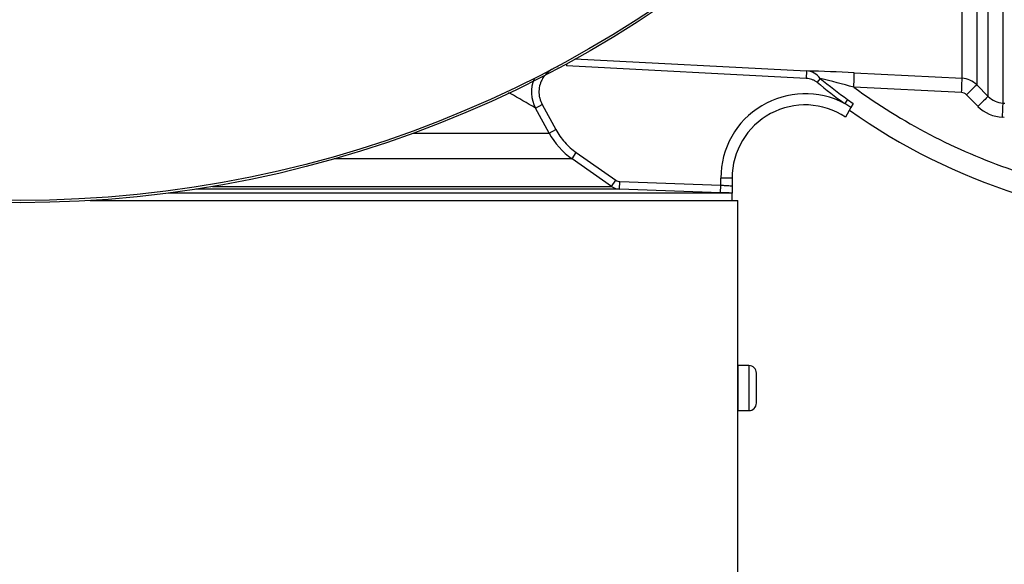
# Model space of a CAD drawing. Units: millimetres. Extents: x 0 to 594, y 0 to 420.
# Drawn here: x 125 to 151, y 298 to 312 of the extents above; entities that cross this region are included whole.
import ezdxf
from ezdxf.enums import TextEntityAlignment as Align

# ---------------------------------------------------------------- set-up
doc = ezdxf.new("R2010")
doc.units = ezdxf.units.MM
for name, color, linetype in [('Default', 7, 'Continuous'), ('II1-01-STD', 7, 'Continuous'), ('II1-04THW-STD', 7, 'Continuous'), ('TSH-1', 7, 'Continuous')]:
    doc.layers.add(name, color=color, linetype=linetype)
doc.styles.add('SEACAD_Arial', font='arial.ttf')
doc.dimstyles.new('ISO-InstDr', dxfattribs={"dimtxt": 3.2, "dimasz": 4.48, "dimexe": 1.6, "dimexo": 1.6, "dimgap": 0.8, "dimtad": 1, "dimdec": 0, "dimlfac": 5, "dimzin": 0, "dimdsep": 46, "dimtxsty": 'SEACAD_Arial', "dimblk1": '_SE_FILLED', "dimblk2": '_SE_FILLED', "dimsah": 1, "dimcen": 1.6, "dimadec": 0, "dimazin": 0, "dimtfac": 0.5, "dimtofl": 0, "dimtmove": 0, "dimatfit": 3, "dimfxl": 1, "dimtzin": 0, "dimarcsym": 0})

# ---------------------------------------------------------------- blocks, each defined once
blk = doc.blocks.new('SE4')
at = {"layer": 'II1-01-STD', "color": 7, "linetype": 'Continuous'}
for p, q in [((150.939, 314.766), (150.939, 310.115)), ((149.845, 310.775), (149.845, 314.375)), ((150.546, 310.291), (150.546, 314.325)), ((150.238, 314.233), (150.238, 310.6)), ((139.294, 311.163), (139.291, 311.108)), ((139.512, 311.297), (145.697, 310.972)), ((145.687, 310.773), (139.291, 311.108)), ((145.697, 310.972), (145.687, 310.773)), ((146.967, 310.922), (149.845, 310.775)), ((146.062, 310.772), (145.978, 310.669)), ((137.791, 310.374), (137.737, 310.374)), ((149.834, 310.394), (146.959, 310.54)), ((150.238, 310.6), (150.546, 310.291)), ((146.791, 310.21), (146.714, 310.102)), ((146.879, 309.992), (146.714, 310.102)), ((146.791, 310.21), (146.942, 310.101)), ((146.942, 310.101), (146.879, 309.992)), ((150.272, 310.027), (149.964, 310.336)), ((150.939, 310.115), (150.987, 310.113)), ((138.464, 309.98), (138.64, 310.076)), ((138.826, 309.314), (138.464, 309.98)), ((138.64, 310.076), (139.002, 309.41)), ((146.879, 309.992), (146.735, 309.742)), ((150.974, 309.733), (150.926, 309.736)), ((135.198, 309.314), (138.826, 309.314)), ((138.826, 309.314), (139.002, 309.41)), ((139.437, 308.63), (139.552, 308.794)), ((139.552, 308.794), (140.608, 308.055)), ((139.437, 308.63), (133.093, 308.63)), ((140.493, 307.891), (139.437, 308.63)), ((140.493, 307.891), (140.608, 308.055)), ((140.708, 307.819), (140.715, 308.019)), ((140.715, 308.019), (143.409, 307.925)), ((143.409, 307.925), (143.409, 308.115)), ((143.709, 308.115), (143.409, 308.115)), ((143.709, 308.115), (143.709, 307.908)), ((143.703, 307.715), (128.665, 307.715)), ((140.708, 307.819), (129.396, 307.819)), ((129.839, 307.891), (140.493, 307.891)), ((143.402, 307.725), (140.708, 307.819)), ((143.402, 307.725), (143.409, 307.925)), ((143.709, 307.908), (143.709, 307.715)), ((143.709, 307.515), (143.709, 307.715)), ((126.578, 307.515), (143.859, 307.515)), ((143.859, 297.515), (143.859, 307.515)), ((143.859, 303.114), (143.859, 301.914)), ((144.159, 303.114), (143.859, 303.114)), ((144.159, 303.114), (144.159, 301.914)), ((144.359, 302.114), (144.359, 302.914)), ((143.859, 301.914), (144.159, 301.914))]:
    blk.add_line(p, q, dxfattribs=at)
for centre, radius, start, end in [((144.19, 257.201), 53.792, 87.0411, 88.3947), ((145.67, 310.492), 0.482, 35.5689, 86.7248), ((139.254, 310.41), 0.899, 156.9645, 208.523), ((156.309, 323.315), 16.329, 230.7523, 234.0106), ((118.484, 202.267), 111.954, 75.26534, 75.73943), ((156.309, 323.315), 16.197, 230.7523, 234.0106), ((149.814, 310.176), 0.6, 45.0019, 87.0242), ((102.756, 249.677), 70.082, 59.3683, 60.00606), ((145.659, 308.115), 2.25, 62.0576, 180), ((156.309, 323.315), 15.832, 233.7983, 251.1077), ((149.823, 310.195), 0.199, 44.9239, 87.0306), ((150.97, 310.711), 0.597, 224.8034, 267.0509), ((145.659, 308.115), 1.95, 56.5331, 180), ((156.309, 323.315), 16.4, 234.7321, 270), ((150.977, 310.729), 0.995, 224.8706, 267.0611), ((140.584, 310.269), 2.001, 208.5185, 235.0193), ((140.722, 308.219), 0.4, 234.9999, 268), ((144.159, 302.914), 0.2, 0, 90), ((144.159, 302.114), 0.2, 270, 0)]:
    blk.add_arc(centre, radius, start, end, dxfattribs=at)
for centre, major_axis, ratio, start_param, end_param in [((146.946, 310.523), (0.02, 0.399), 0.028748, 4.756154, 6.231517), ((149.824, 310.376), (0.021, 0.399), 0.021045, 4.760336, 6.228214), ((138.554, 310.803), (-0.436, -0.787), 0.911707, -0.62133, -0.594168), ((149.955, 310.317), (0.283, 0.282), 0.017085, 0.038806, 1.5213), ((150.263, 310.008), (0.283, 0.282), 0.018477, 0.037926, 1.521802), ((150.918, 309.716), (0.021, 0.399), 0.016775, 4.761991, 6.230421)]:
    blk.add_ellipse(centre, major_axis=major_axis, ratio=ratio, start_param=start_param, end_param=end_param, dxfattribs=at)
for points, knots in [([(139.07, 311.084), (139.052, 311.08), (139.035, 311.074), (138.988, 311.057), (138.96, 311.045), (138.877, 311.002), (138.826, 310.967), (138.735, 310.883), (138.695, 310.835), (138.646, 310.757), (138.631, 310.729), (138.605, 310.673), (138.594, 310.644), (138.567, 310.556), (138.557, 310.494), (138.554, 310.401), (138.555, 310.371), (138.561, 310.309), (138.567, 310.278), (138.588, 310.188), (138.61, 310.13), (138.64, 310.076)], [0.1504437, 0.1504437, 0.1504437, 0.1504437, 0.1875, 0.1875, 0.25, 0.25, 0.375, 0.375, 0.5, 0.5, 0.5625, 0.5625, 0.625, 0.625, 0.75, 0.75, 0.8125, 0.8125, 0.875, 0.875, 1, 1, 1, 1]), ([(145.978, 310.669), (145.958, 310.686), (145.935, 310.7), (145.889, 310.724), (145.865, 310.734), (145.79, 310.76), (145.74, 310.77), (145.687, 310.773)], [0, 0, 0, 0, 0.25, 0.25, 0.5, 0.5, 1, 1, 1, 1]), ([(139.002, 309.41), (139.069, 309.287), (139.15, 309.172), (139.334, 308.966), (139.437, 308.874), (139.552, 308.794)], [0, 0, 0, 0, 0.5, 0.5, 1, 1, 1, 1]), ([(143.703, 307.715), (143.659, 307.716), (143.612, 307.718), (143.509, 307.721), (143.456, 307.723), (143.402, 307.725)], [0, 0, 0, 0, 0.5, 0.5, 1, 1, 1, 1]), ([(143.409, 307.925), (143.429, 307.924), (143.448, 307.923), (143.487, 307.921), (143.506, 307.919), (143.542, 307.917), (143.559, 307.916), (143.592, 307.915), (143.607, 307.914), (143.649, 307.911), (143.671, 307.91), (143.701, 307.908), (143.709, 307.908), (143.709, 307.908)], [0, 0, 0, 0, 0.125, 0.125, 0.25, 0.25, 0.375, 0.375, 0.5, 0.5, 0.75, 0.75, 1, 1, 1, 1])]:
    blk.add_open_spline(points, degree=3, knots=knots, dxfattribs=at)
blk.add_open_spline([(140.608, 308.055), (140.639, 308.033), (140.677, 308.02), (140.715, 308.019)], degree=3, dxfattribs=at)
at = {"layer": 'II1-04THW-STD', "color": 7, "linetype": 'Continuous'}
for radius in [30.557, 30.557, 30.498]:
    blk.add_circle((124.709, 338.015), radius, dxfattribs=at)
blk = doc.blocks.new('DMBLK5')
at = {"layer": 'Default', "linetype": 'Continuous'}
for points in [[(270.38, 342.495), (268.887, 342.495), (269.634, 338.015)], [(270.38, 325.335), (269.634, 329.815), (268.887, 325.335)]]:
    blk.add_hatch(color=7, dxfattribs=at).paths.add_polyline_path(points)
at = {"layer": 'Default', "color": 7, "linetype": 'Continuous'}
for p, q in [((269.634, 346.975), (269.634, 338.015)), ((133.305, 338.015), (271.234, 338.015)), ((212.352, 329.815), (271.234, 329.815)), ((269.634, 329.815), (269.634, 306.153))]:
    blk.add_line(p, q, dxfattribs=at)
at = {"layer": 'Default', "color": 7, "linetype": 'Continuous', "style": 'SEACAD_Arial'}
for s, p in [(')', (265.634, 322.299)), ('1.61"', (265.634, 310.334)), ('41', (261.794, 310.334)), ('(', (265.634, 307.273))]:
    blk.add_text(s, height=3.2, rotation=90, dxfattribs=at).set_placement(p, align=Align.TOP_LEFT)
blk = doc.blocks.new('_SE_FILLED')
at = {"color": 0}
blk.add_line((0, 0), (-1, 0), dxfattribs=at)
blk.add_solid([(0, 0), (-1, -0.1665), (-1, 0.1665), (0, 0)], dxfattribs=at)
blk = doc.blocks.new('DMBLK8')
at = {"layer": 'Default', "linetype": 'Continuous'}
for points in [[(170.811, 288.295), (169.318, 288.295), (170.065, 283.815)], [(170.811, 269.935), (170.065, 274.415), (169.318, 269.935)]]:
    blk.add_hatch(color=7, dxfattribs=at).paths.add_polyline_path(points)
at = {"layer": 'Default', "color": 7, "linetype": 'Continuous'}
for p, q in [((170.065, 283.815), (170.065, 308.598)), ((147.109, 283.815), (171.665, 283.815)), ((147.72, 274.415), (171.665, 274.415)), ((170.065, 265.455), (170.065, 274.415))]:
    blk.add_line(p, q, dxfattribs=at)
at = {"layer": 'Default', "color": 7, "linetype": 'Continuous', "style": 'SEACAD_Arial'}
for s, p in [('*', (166.065, 305.739)), (')', (166.065, 302.038)), ('1.85"', (166.065, 290.073)), ('47', (162.225, 290.073)), ('(', (166.065, 287.012))]:
    blk.add_text(s, height=3.2, rotation=90, dxfattribs=at).set_placement(p, align=Align.TOP_LEFT)

msp = doc.modelspace()

# ---------------------------------------------------------------- block references
at = {"layer": 'TSH-1'}
msp.add_blockref('SE4', (0, 0), dxfattribs=at)

# ---------------------------------------------------------------- dimensions: what is measured, and where the dimension line sits
at = {"layer": 'Default', "color": 7, "linetype": 'Continuous'}
for base, p1, p2, text, picture, middle in [((157.609, 324.88), (131.705, 338.015), (157.609, 329.815), '\\A1;<>', 'DMBLK5', (269.634, 324.88)), ((170.065, 283.815), (146.12, 274.415), (145.509, 283.815), '\\A1;<> *', 'DMBLK8', (170.065, 285.892))]:
    dim = msp.add_linear_dim(base=base, p1=p1, p2=p2, angle=90, text=text, dimstyle='ISO-InstDr', override={"dimpost": '\\X'}, dxfattribs=at)
    dim.commit()
    dim.dimension.update_dxf_attribs({"geometry": picture, "text_midpoint": middle, "dimtype": 160})

doc.saveas('drawing.dxf')
